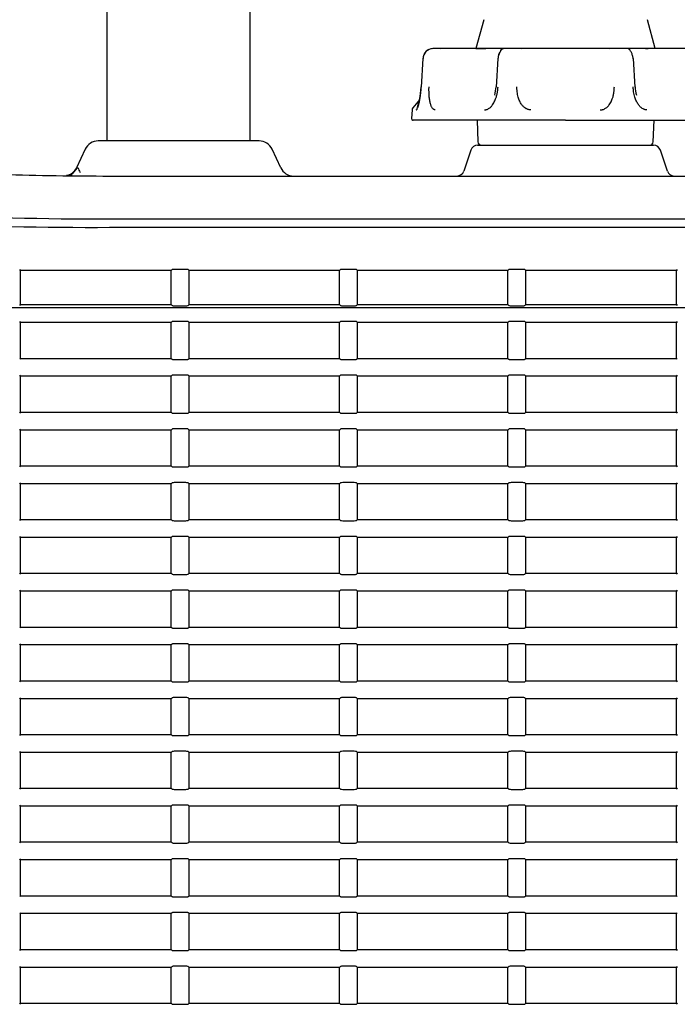
# Model space of a CAD drawing. Extents: x 36 to 706, y 8 to 591.
# Drawn here: x 279 to 325, y 80 to 149 of the extents above; entities that cross this region are included whole.
import ezdxf

# ---------------------------------------------------------------- set-up
doc = ezdxf.new("R2010")
doc.units = 0
for name, color, linetype in [('DEFAULT', 7, 'CONTINUOUS'), ('SARGUS-PJ15_BASE', 7, 'CONTINUOUS'), ('SARGUS-PJ15_COVE', 7, 'CONTINUOUS'), ('SARGUS-PJ15_FOOT', 7, 'CONTINUOUS'), ('SPACER_TENTSURI_', 7, 'CONTINUOUS')]:
    doc.layers.add(name, color=color, linetype=linetype)

# ---------------------------------------------------------------- blocks, each defined once
blk = doc.blocks.new('SE')
at = {"layer": 'SARGUS-PJ15_BASE', "color": 7, "linetype": 'CONTINUOUS'}
for p, q in [((283.186, 139.497), (282.577, 138.19)), ((295.318, 140.074), (284.092, 140.074)), ((296.828, 138.201), (296.224, 139.497)), ((310.566, 139.774), (322.845, 139.774)), ((310.091, 139.432), (309.603, 137.966)), ((323.808, 137.966), (323.319, 139.432)), ((282.269, 137.71), (281.882, 137.648)), ((284.896, 137.624), (325.643, 137.624)), ((284.897, 134.624), (325.724, 134.624))]:
    blk.add_line(p, q, dxfattribs=at)
for centre, radius, start, end in [((284.092, 139.074), 1, 90, 154.99929), ((295.318, 139.074), 1, 25.00071, 90), ((310.566, 139.274), 0.5, 90, 161.56505), ((322.845, 139.274), 0.5, 18.43495, 90), ((281.676, 138.624), 1, 281.68852, 335.00066), ((281.724, 138.619), 0.994, 285.70018, 335.65484), ((283.488, 222.523), 84.324, 269.38524, 269.45191), ((297.735, 138.624), 1, 204.99858, 270), ((284.897, 387.62), 249.996, 268.28352, 269.99961), ((309.128, 138.124), 0.5, 270, 341.56505), ((324.282, 138.124), 0.5, 198.43495, 270), ((284.897, 387.624), 253, 263.85337, 270)]:
    blk.add_arc(centre, radius, start, end, dxfattribs=at)
blk.add_open_spline([(282.68, 138.211), (282.72, 138.081), (282.759, 137.971), (282.833, 137.88)], degree=3, dxfattribs=at)
at = {"layer": 'SARGUS-PJ15_COVE', "color": 7, "linetype": 'CONTINUOUS'}
for p, q in [((284.897, 134.086), (284.897, 134.045)), ((284.897, 134.045), (325.685, 134.045)), ((278.685, 131.024), (278.618, 131.09)), ((289.185, 131.024), (278.685, 131.024)), ((278.685, 128.649), (278.685, 131.024)), ((289.251, 131.09), (289.185, 131.024)), ((289.185, 128.649), (289.185, 131.024)), ((290.119, 131.103), (289.501, 131.103)), ((290.435, 131.024), (290.368, 131.09)), ((300.935, 131.024), (290.435, 131.024)), ((290.435, 128.649), (290.435, 131.024)), ((301.001, 131.09), (300.935, 131.024)), ((300.935, 128.649), (300.935, 131.024)), ((301.869, 131.103), (301.251, 131.103)), ((302.185, 131.024), (302.118, 131.09)), ((312.685, 131.024), (302.185, 131.024)), ((302.185, 128.649), (302.185, 131.024)), ((312.751, 131.09), (312.685, 131.024)), ((312.685, 128.649), (312.685, 131.024)), ((313.619, 131.103), (313.001, 131.103)), ((313.935, 131.024), (313.868, 131.09)), ((324.435, 131.024), (313.935, 131.024)), ((313.935, 128.649), (313.935, 131.024)), ((324.501, 131.09), (324.435, 131.024)), ((324.435, 128.649), (324.435, 131.024)), ((278.618, 128.583), (278.685, 128.649)), ((278.685, 128.649), (289.185, 128.649)), ((289.185, 128.649), (289.251, 128.583)), ((289.501, 128.57), (290.119, 128.57)), ((290.368, 128.583), (290.435, 128.649)), ((290.435, 128.649), (300.935, 128.649)), ((300.935, 128.649), (301.001, 128.583)), ((301.251, 128.57), (301.869, 128.57)), ((302.118, 128.583), (302.185, 128.649)), ((302.185, 128.649), (312.685, 128.649)), ((312.685, 128.649), (312.751, 128.583)), ((313.001, 128.57), (313.619, 128.57)), ((313.868, 128.583), (313.935, 128.649)), ((313.935, 128.649), (324.435, 128.649)), ((324.435, 128.649), (324.501, 128.583)), ((325.685, 128.415), (263.219, 128.415)), ((278.685, 127.399), (278.618, 127.465)), ((289.185, 127.399), (278.685, 127.399)), ((278.685, 124.899), (278.685, 127.399)), ((289.251, 127.465), (289.185, 127.399)), ((289.185, 124.899), (289.185, 127.399)), ((290.119, 127.478), (289.501, 127.478)), ((290.435, 127.399), (290.368, 127.465)), ((300.935, 127.399), (290.435, 127.399)), ((290.435, 124.899), (290.435, 127.399)), ((301.001, 127.465), (300.935, 127.399)), ((300.935, 124.899), (300.935, 127.399)), ((301.869, 127.478), (301.251, 127.478)), ((302.185, 127.399), (302.118, 127.465)), ((312.685, 127.399), (302.185, 127.399)), ((302.185, 124.899), (302.185, 127.399)), ((312.751, 127.465), (312.685, 127.399)), ((312.685, 124.899), (312.685, 127.399)), ((313.619, 127.478), (313.001, 127.478)), ((313.935, 127.399), (313.868, 127.465)), ((324.435, 127.399), (313.935, 127.399)), ((313.935, 124.899), (313.935, 127.399)), ((324.501, 127.465), (324.435, 127.399)), ((324.435, 124.899), (324.435, 127.399)), ((278.618, 124.833), (278.685, 124.899)), ((278.685, 124.899), (289.185, 124.899)), ((289.185, 124.899), (289.251, 124.833)), ((289.501, 124.82), (290.119, 124.82)), ((290.368, 124.833), (290.435, 124.899)), ((290.435, 124.899), (300.935, 124.899)), ((300.935, 124.899), (301.001, 124.833)), ((301.251, 124.82), (301.869, 124.82)), ((302.118, 124.833), (302.185, 124.899)), ((302.185, 124.899), (312.685, 124.899)), ((312.685, 124.899), (312.751, 124.833)), ((313.001, 124.82), (313.619, 124.82)), ((313.868, 124.833), (313.935, 124.899)), ((313.935, 124.899), (324.435, 124.899)), ((324.435, 124.899), (324.501, 124.833)), ((278.685, 123.649), (278.618, 123.715)), ((289.251, 123.715), (289.185, 123.649)), ((290.119, 123.728), (289.501, 123.728)), ((290.435, 123.649), (290.368, 123.715)), ((301.001, 123.715), (300.935, 123.649)), ((301.869, 123.728), (301.251, 123.728)), ((302.185, 123.649), (302.118, 123.715)), ((312.751, 123.715), (312.685, 123.649)), ((313.619, 123.728), (313.001, 123.728)), ((313.935, 123.649), (313.868, 123.715)), ((324.501, 123.715), (324.435, 123.649)), ((289.185, 123.649), (278.685, 123.649)), ((278.685, 121.149), (278.685, 123.649)), ((289.185, 121.149), (289.185, 123.649)), ((300.935, 123.649), (290.435, 123.649)), ((290.435, 121.149), (290.435, 123.649)), ((300.935, 121.149), (300.935, 123.649)), ((312.685, 123.649), (302.185, 123.649)), ((302.185, 121.149), (302.185, 123.649)), ((312.685, 121.149), (312.685, 123.649)), ((324.435, 123.649), (313.935, 123.649)), ((313.935, 121.149), (313.935, 123.649)), ((324.435, 121.149), (324.435, 123.649)), ((278.618, 121.083), (278.685, 121.149)), ((278.685, 121.149), (289.185, 121.149)), ((289.185, 121.149), (289.251, 121.083)), ((289.501, 121.07), (290.119, 121.07)), ((290.368, 121.083), (290.435, 121.149)), ((290.435, 121.149), (300.935, 121.149)), ((300.935, 121.149), (301.001, 121.083)), ((301.251, 121.07), (301.869, 121.07)), ((302.118, 121.083), (302.185, 121.149)), ((302.185, 121.149), (312.685, 121.149)), ((312.685, 121.149), (312.751, 121.083)), ((313.001, 121.07), (313.619, 121.07)), ((313.868, 121.083), (313.935, 121.149)), ((313.935, 121.149), (324.435, 121.149)), ((324.435, 121.149), (324.501, 121.083)), ((278.685, 119.899), (278.618, 119.965)), ((289.185, 119.899), (278.685, 119.899)), ((278.685, 117.399), (278.685, 119.899)), ((289.251, 119.965), (289.185, 119.899)), ((289.185, 117.399), (289.185, 119.899)), ((290.119, 119.978), (289.501, 119.978)), ((290.435, 119.899), (290.368, 119.965)), ((300.935, 119.899), (290.435, 119.899)), ((290.435, 117.399), (290.435, 119.899)), ((301.001, 119.965), (300.935, 119.899)), ((300.935, 117.399), (300.935, 119.899)), ((301.869, 119.978), (301.251, 119.978)), ((302.185, 119.899), (302.118, 119.965)), ((312.685, 119.899), (302.185, 119.899)), ((302.185, 117.399), (302.185, 119.899)), ((312.751, 119.965), (312.685, 119.899)), ((312.685, 117.399), (312.685, 119.899)), ((313.619, 119.978), (313.001, 119.978)), ((313.935, 119.899), (313.868, 119.965)), ((324.435, 119.899), (313.935, 119.899)), ((313.935, 117.399), (313.935, 119.899)), ((324.501, 119.965), (324.435, 119.899)), ((324.435, 117.399), (324.435, 119.899)), ((278.618, 117.333), (278.685, 117.399)), ((278.685, 117.399), (289.185, 117.399)), ((289.185, 117.399), (289.251, 117.333)), ((289.501, 117.32), (290.119, 117.32)), ((290.368, 117.333), (290.435, 117.399)), ((290.435, 117.399), (300.935, 117.399)), ((300.935, 117.399), (301.001, 117.333)), ((301.251, 117.32), (301.869, 117.32)), ((302.118, 117.333), (302.185, 117.399)), ((302.185, 117.399), (312.685, 117.399)), ((312.685, 117.399), (312.751, 117.333)), ((313.001, 117.32), (313.619, 117.32)), ((313.868, 117.333), (313.935, 117.399)), ((313.935, 117.399), (324.435, 117.399)), ((324.435, 117.399), (324.501, 117.333)), ((278.685, 116.149), (278.618, 116.215)), ((289.185, 116.149), (278.685, 116.149)), ((278.685, 113.649), (278.685, 116.149)), ((289.251, 116.215), (289.185, 116.149)), ((289.185, 113.649), (289.185, 116.149)), ((290.119, 116.228), (289.501, 116.228)), ((290.435, 116.149), (290.368, 116.215)), ((300.935, 116.149), (290.435, 116.149)), ((290.435, 113.649), (290.435, 116.149)), ((301.001, 116.215), (300.935, 116.149)), ((300.935, 113.649), (300.935, 116.149)), ((301.869, 116.228), (301.251, 116.228)), ((302.185, 116.149), (302.118, 116.215)), ((312.685, 116.149), (302.185, 116.149)), ((302.185, 113.649), (302.185, 116.149)), ((312.751, 116.215), (312.685, 116.149)), ((312.685, 113.649), (312.685, 116.149)), ((313.619, 116.228), (313.001, 116.228)), ((313.935, 116.149), (313.868, 116.215)), ((324.435, 116.149), (313.935, 116.149)), ((313.935, 113.649), (313.935, 116.149)), ((324.501, 116.215), (324.435, 116.149)), ((324.435, 113.649), (324.435, 116.149)), ((278.618, 113.583), (278.685, 113.649)), ((278.685, 113.649), (289.185, 113.649)), ((289.185, 113.649), (289.251, 113.583)), ((289.501, 113.57), (290.119, 113.57)), ((290.368, 113.583), (290.435, 113.649)), ((290.435, 113.649), (300.935, 113.649)), ((300.935, 113.649), (301.001, 113.583)), ((301.251, 113.57), (301.869, 113.57)), ((302.118, 113.583), (302.185, 113.649)), ((302.185, 113.649), (312.685, 113.649)), ((312.685, 113.649), (312.751, 113.583)), ((313.001, 113.57), (313.619, 113.57)), ((313.868, 113.583), (313.935, 113.649)), ((313.935, 113.649), (324.435, 113.649)), ((324.435, 113.649), (324.501, 113.583)), ((278.685, 112.399), (278.618, 112.465)), ((289.185, 112.399), (278.685, 112.399)), ((278.685, 109.899), (278.685, 112.399)), ((289.251, 112.465), (289.185, 112.399)), ((289.185, 109.899), (289.185, 112.399)), ((290.119, 112.478), (289.501, 112.478)), ((290.435, 112.399), (290.368, 112.465)), ((300.935, 112.399), (290.435, 112.399)), ((290.435, 109.899), (290.435, 112.399)), ((301.001, 112.465), (300.935, 112.399)), ((300.935, 109.899), (300.935, 112.399)), ((301.869, 112.478), (301.251, 112.478)), ((302.185, 112.399), (302.118, 112.465)), ((312.685, 112.399), (302.185, 112.399)), ((302.185, 109.899), (302.185, 112.399)), ((312.751, 112.465), (312.685, 112.399)), ((312.685, 109.899), (312.685, 112.399)), ((313.619, 112.478), (313.001, 112.478)), ((313.935, 112.399), (313.868, 112.465)), ((324.435, 112.399), (313.935, 112.399)), ((313.935, 109.899), (313.935, 112.399)), ((324.501, 112.465), (324.435, 112.399)), ((324.435, 109.899), (324.435, 112.399)), ((278.618, 109.833), (278.685, 109.899)), ((278.685, 109.899), (289.185, 109.899)), ((289.185, 109.899), (289.251, 109.833)), ((289.501, 109.82), (290.119, 109.82)), ((290.368, 109.833), (290.435, 109.899)), ((290.435, 109.899), (300.935, 109.899)), ((300.935, 109.899), (301.001, 109.833)), ((301.251, 109.82), (301.869, 109.82)), ((302.118, 109.833), (302.185, 109.899)), ((302.185, 109.899), (312.685, 109.899)), ((312.685, 109.899), (312.751, 109.833)), ((313.001, 109.82), (313.619, 109.82)), ((313.868, 109.833), (313.935, 109.899)), ((313.935, 109.899), (324.435, 109.899)), ((324.435, 109.899), (324.501, 109.833)), ((278.685, 108.649), (278.618, 108.715)), ((289.185, 108.649), (278.685, 108.649)), ((278.685, 106.149), (278.685, 108.649)), ((289.251, 108.715), (289.185, 108.649)), ((289.185, 106.149), (289.185, 108.649)), ((290.119, 108.728), (289.501, 108.728)), ((290.435, 108.649), (290.368, 108.715)), ((300.935, 108.649), (290.435, 108.649)), ((290.435, 106.149), (290.435, 108.649)), ((301.001, 108.715), (300.935, 108.649)), ((300.935, 106.149), (300.935, 108.649)), ((301.869, 108.728), (301.251, 108.728)), ((302.185, 108.649), (302.118, 108.715)), ((312.685, 108.649), (302.185, 108.649)), ((302.185, 106.149), (302.185, 108.649)), ((312.751, 108.715), (312.685, 108.649)), ((312.685, 106.149), (312.685, 108.649)), ((313.619, 108.728), (313.001, 108.728)), ((313.935, 108.649), (313.868, 108.715)), ((324.435, 108.649), (313.935, 108.649)), ((313.935, 106.149), (313.935, 108.649)), ((324.501, 108.715), (324.435, 108.649)), ((324.435, 106.149), (324.435, 108.649)), ((278.618, 106.083), (278.685, 106.149)), ((278.685, 106.149), (289.185, 106.149)), ((289.185, 106.149), (289.251, 106.083)), ((289.501, 106.07), (290.119, 106.07)), ((290.368, 106.083), (290.435, 106.149)), ((290.435, 106.149), (300.935, 106.149)), ((300.935, 106.149), (301.001, 106.083)), ((301.251, 106.07), (301.869, 106.07)), ((302.118, 106.083), (302.185, 106.149)), ((302.185, 106.149), (312.685, 106.149)), ((312.685, 106.149), (312.751, 106.083)), ((313.001, 106.07), (313.619, 106.07)), ((313.868, 106.083), (313.935, 106.149)), ((313.935, 106.149), (324.435, 106.149)), ((324.435, 106.149), (324.501, 106.083)), ((278.685, 104.899), (278.618, 104.965)), ((289.185, 104.899), (278.685, 104.899)), ((278.685, 102.399), (278.685, 104.899)), ((289.251, 104.965), (289.185, 104.899)), ((289.185, 102.399), (289.185, 104.899)), ((290.119, 104.978), (289.501, 104.978)), ((290.435, 104.899), (290.368, 104.965)), ((300.935, 104.899), (290.435, 104.899)), ((290.435, 102.399), (290.435, 104.899)), ((301.001, 104.965), (300.935, 104.899)), ((300.935, 102.399), (300.935, 104.899)), ((301.869, 104.978), (301.251, 104.978)), ((302.185, 104.899), (302.118, 104.965)), ((312.685, 104.899), (302.185, 104.899)), ((302.185, 102.399), (302.185, 104.899)), ((312.751, 104.965), (312.685, 104.899)), ((312.685, 102.399), (312.685, 104.899)), ((313.619, 104.978), (313.001, 104.978)), ((313.935, 104.899), (313.868, 104.965)), ((324.435, 104.899), (313.935, 104.899)), ((313.935, 102.399), (313.935, 104.899)), ((324.501, 104.965), (324.435, 104.899)), ((324.435, 102.399), (324.435, 104.899)), ((278.618, 102.333), (278.685, 102.399)), ((278.685, 102.399), (289.185, 102.399)), ((289.185, 102.399), (289.251, 102.333)), ((290.368, 102.333), (290.435, 102.399)), ((290.435, 102.399), (300.935, 102.399)), ((300.935, 102.399), (301.001, 102.333)), ((302.118, 102.333), (302.185, 102.399)), ((302.185, 102.399), (312.685, 102.399)), ((312.685, 102.399), (312.751, 102.333)), ((313.868, 102.333), (313.935, 102.399)), ((313.935, 102.399), (324.435, 102.399)), ((324.435, 102.399), (324.501, 102.333)), ((289.501, 102.32), (290.119, 102.32)), ((301.251, 102.32), (301.869, 102.32)), ((313.001, 102.32), (313.619, 102.32)), ((278.685, 101.149), (278.618, 101.215)), ((289.185, 101.149), (278.685, 101.149)), ((278.685, 98.649), (278.685, 101.149)), ((289.251, 101.215), (289.185, 101.149)), ((289.185, 98.649), (289.185, 101.149)), ((290.119, 101.228), (289.501, 101.228)), ((290.435, 101.149), (290.368, 101.215)), ((300.935, 101.149), (290.435, 101.149)), ((290.435, 98.649), (290.435, 101.149)), ((301.001, 101.215), (300.935, 101.149)), ((300.935, 98.649), (300.935, 101.149)), ((301.869, 101.228), (301.251, 101.228)), ((302.185, 101.149), (302.118, 101.215)), ((312.685, 101.149), (302.185, 101.149)), ((302.185, 98.649), (302.185, 101.149)), ((312.751, 101.215), (312.685, 101.149)), ((312.685, 98.649), (312.685, 101.149)), ((313.619, 101.228), (313.001, 101.228)), ((313.935, 101.149), (313.868, 101.215)), ((324.435, 101.149), (313.935, 101.149)), ((313.935, 98.649), (313.935, 101.149)), ((324.501, 101.215), (324.435, 101.149)), ((324.435, 98.649), (324.435, 101.149)), ((278.618, 98.583), (278.685, 98.649)), ((278.685, 98.649), (289.185, 98.649)), ((289.185, 98.649), (289.251, 98.583)), ((289.501, 98.57), (290.119, 98.57)), ((290.368, 98.583), (290.435, 98.649)), ((290.435, 98.649), (300.935, 98.649)), ((300.935, 98.649), (301.001, 98.583)), ((301.251, 98.57), (301.869, 98.57)), ((302.118, 98.583), (302.185, 98.649)), ((302.185, 98.649), (312.685, 98.649)), ((312.685, 98.649), (312.751, 98.583)), ((313.001, 98.57), (313.619, 98.57)), ((313.868, 98.583), (313.935, 98.649)), ((313.935, 98.649), (324.435, 98.649)), ((324.435, 98.649), (324.501, 98.583)), ((278.685, 97.399), (278.618, 97.465)), ((289.185, 97.399), (278.685, 97.399)), ((278.685, 94.899), (278.685, 97.399)), ((289.251, 97.465), (289.185, 97.399)), ((289.185, 94.899), (289.185, 97.399)), ((290.119, 97.478), (289.501, 97.478)), ((290.435, 97.399), (290.368, 97.465)), ((300.935, 97.399), (290.435, 97.399)), ((290.435, 94.899), (290.435, 97.399)), ((301.001, 97.465), (300.935, 97.399)), ((300.935, 94.899), (300.935, 97.399)), ((301.869, 97.478), (301.251, 97.478)), ((302.185, 97.399), (302.118, 97.465)), ((312.685, 97.399), (302.185, 97.399)), ((302.185, 94.899), (302.185, 97.399)), ((312.751, 97.465), (312.685, 97.399)), ((312.685, 94.899), (312.685, 97.399)), ((313.619, 97.478), (313.001, 97.478)), ((313.935, 97.399), (313.868, 97.465)), ((324.435, 97.399), (313.935, 97.399)), ((313.935, 94.899), (313.935, 97.399)), ((324.501, 97.465), (324.435, 97.399)), ((324.435, 94.899), (324.435, 97.399)), ((278.618, 94.833), (278.685, 94.899)), ((278.685, 94.899), (289.185, 94.899)), ((289.185, 94.899), (289.251, 94.833)), ((290.368, 94.833), (290.435, 94.899)), ((290.435, 94.899), (300.935, 94.899)), ((300.935, 94.899), (301.001, 94.833)), ((302.118, 94.833), (302.185, 94.899)), ((302.185, 94.899), (312.685, 94.899)), ((312.685, 94.899), (312.751, 94.833)), ((313.868, 94.833), (313.935, 94.899)), ((313.935, 94.899), (324.435, 94.899)), ((324.435, 94.899), (324.501, 94.833)), ((289.501, 94.82), (290.119, 94.82)), ((301.251, 94.82), (301.869, 94.82)), ((313.001, 94.82), (313.619, 94.82)), ((278.685, 93.649), (278.618, 93.715)), ((289.185, 93.649), (278.685, 93.649)), ((278.685, 91.149), (278.685, 93.649)), ((289.251, 93.715), (289.185, 93.649)), ((289.185, 91.149), (289.185, 93.649)), ((290.119, 93.728), (289.501, 93.728)), ((290.435, 93.649), (290.368, 93.715)), ((300.935, 93.649), (290.435, 93.649)), ((290.435, 91.149), (290.435, 93.649)), ((301.001, 93.715), (300.935, 93.649)), ((300.935, 91.149), (300.935, 93.649)), ((301.869, 93.728), (301.251, 93.728)), ((302.185, 93.649), (302.118, 93.715)), ((312.685, 93.649), (302.185, 93.649)), ((302.185, 91.149), (302.185, 93.649)), ((312.751, 93.715), (312.685, 93.649)), ((312.685, 91.149), (312.685, 93.649)), ((313.619, 93.728), (313.001, 93.728)), ((313.935, 93.649), (313.868, 93.715)), ((324.435, 93.649), (313.935, 93.649)), ((313.935, 91.149), (313.935, 93.649)), ((324.501, 93.715), (324.435, 93.649)), ((324.435, 91.149), (324.435, 93.649)), ((278.618, 91.083), (278.685, 91.149)), ((278.685, 91.149), (289.185, 91.149)), ((289.185, 91.149), (289.251, 91.083)), ((289.501, 91.07), (290.119, 91.07)), ((290.368, 91.083), (290.435, 91.149)), ((290.435, 91.149), (300.935, 91.149)), ((300.935, 91.149), (301.001, 91.083)), ((301.251, 91.07), (301.869, 91.07)), ((302.118, 91.083), (302.185, 91.149)), ((302.185, 91.149), (312.685, 91.149)), ((312.685, 91.149), (312.751, 91.083)), ((313.001, 91.07), (313.619, 91.07)), ((313.868, 91.083), (313.935, 91.149)), ((313.935, 91.149), (324.435, 91.149)), ((324.435, 91.149), (324.501, 91.083)), ((278.685, 89.899), (278.618, 89.965)), ((289.185, 89.899), (278.685, 89.899)), ((278.685, 87.399), (278.685, 89.899)), ((289.251, 89.965), (289.185, 89.899)), ((289.185, 87.399), (289.185, 89.899)), ((290.119, 89.978), (289.501, 89.978)), ((290.435, 89.899), (290.368, 89.965)), ((300.935, 89.899), (290.435, 89.899)), ((290.435, 87.399), (290.435, 89.899)), ((301.001, 89.965), (300.935, 89.899)), ((300.935, 87.399), (300.935, 89.899)), ((301.869, 89.978), (301.251, 89.978)), ((302.185, 89.899), (302.118, 89.965)), ((312.685, 89.899), (302.185, 89.899)), ((302.185, 87.399), (302.185, 89.899)), ((312.751, 89.965), (312.685, 89.899)), ((312.685, 87.399), (312.685, 89.899)), ((313.619, 89.978), (313.001, 89.978)), ((313.935, 89.899), (313.868, 89.965)), ((324.435, 89.899), (313.935, 89.899)), ((313.935, 87.399), (313.935, 89.899)), ((324.501, 89.965), (324.435, 89.899)), ((324.435, 87.399), (324.435, 89.899)), ((278.618, 87.333), (278.685, 87.399)), ((278.685, 87.399), (289.185, 87.399)), ((289.185, 87.399), (289.251, 87.333)), ((289.501, 87.32), (290.119, 87.32)), ((290.368, 87.333), (290.435, 87.399)), ((290.435, 87.399), (300.935, 87.399)), ((300.935, 87.399), (301.001, 87.333)), ((301.251, 87.32), (301.869, 87.32)), ((302.118, 87.333), (302.185, 87.399)), ((302.185, 87.399), (312.685, 87.399)), ((312.685, 87.399), (312.751, 87.333)), ((313.001, 87.32), (313.619, 87.32)), ((313.868, 87.333), (313.935, 87.399)), ((313.935, 87.399), (324.435, 87.399)), ((324.435, 87.399), (324.501, 87.333)), ((278.685, 86.149), (278.618, 86.215)), ((289.185, 86.149), (278.685, 86.149)), ((278.685, 83.649), (278.685, 86.149)), ((289.251, 86.215), (289.185, 86.149)), ((289.185, 83.649), (289.185, 86.149)), ((290.119, 86.228), (289.501, 86.228)), ((290.435, 86.149), (290.368, 86.215)), ((300.935, 86.149), (290.435, 86.149)), ((290.435, 83.649), (290.435, 86.149)), ((301.001, 86.215), (300.935, 86.149)), ((300.935, 83.649), (300.935, 86.149)), ((301.869, 86.228), (301.251, 86.228)), ((302.185, 86.149), (302.118, 86.215)), ((312.685, 86.149), (302.185, 86.149)), ((302.185, 83.649), (302.185, 86.149)), ((312.751, 86.215), (312.685, 86.149)), ((312.685, 83.649), (312.685, 86.149)), ((313.619, 86.228), (313.001, 86.228)), ((313.935, 86.149), (313.868, 86.215)), ((324.435, 86.149), (313.935, 86.149)), ((313.935, 83.649), (313.935, 86.149)), ((324.501, 86.215), (324.435, 86.149)), ((324.435, 83.649), (324.435, 86.149)), ((278.618, 83.583), (278.685, 83.649)), ((278.685, 83.649), (289.185, 83.649)), ((289.185, 83.649), (289.251, 83.583)), ((289.501, 83.57), (290.119, 83.57)), ((290.368, 83.583), (290.435, 83.649)), ((290.435, 83.649), (300.935, 83.649)), ((300.935, 83.649), (301.001, 83.583)), ((301.251, 83.57), (301.869, 83.57)), ((302.118, 83.583), (302.185, 83.649)), ((302.185, 83.649), (312.685, 83.649)), ((312.685, 83.649), (312.751, 83.583)), ((313.001, 83.57), (313.619, 83.57)), ((313.868, 83.583), (313.935, 83.649)), ((313.935, 83.649), (324.435, 83.649)), ((324.435, 83.649), (324.501, 83.583)), ((278.685, 82.399), (278.618, 82.465)), ((289.251, 82.465), (289.185, 82.399)), ((290.119, 82.478), (289.501, 82.478)), ((290.435, 82.399), (290.368, 82.465)), ((301.001, 82.465), (300.935, 82.399)), ((301.869, 82.478), (301.251, 82.478)), ((302.185, 82.399), (302.118, 82.465)), ((312.751, 82.465), (312.685, 82.399)), ((313.619, 82.478), (313.001, 82.478)), ((313.935, 82.399), (313.868, 82.465)), ((324.501, 82.465), (324.435, 82.399)), ((289.185, 82.399), (278.685, 82.399)), ((278.685, 79.899), (278.685, 82.399)), ((289.185, 79.899), (289.185, 82.399)), ((300.935, 82.399), (290.435, 82.399)), ((290.435, 79.899), (290.435, 82.399)), ((300.935, 79.899), (300.935, 82.399)), ((312.685, 82.399), (302.185, 82.399)), ((302.185, 79.899), (302.185, 82.399)), ((312.685, 79.899), (312.685, 82.399)), ((324.435, 82.399), (313.935, 82.399)), ((313.935, 79.899), (313.935, 82.399)), ((324.435, 79.899), (324.435, 82.399)), ((278.618, 79.833), (278.685, 79.899)), ((278.685, 79.899), (289.185, 79.899)), ((289.185, 79.899), (289.251, 79.833)), ((289.501, 79.82), (290.119, 79.82)), ((290.368, 79.833), (290.435, 79.899)), ((290.435, 79.899), (300.935, 79.899)), ((300.935, 79.899), (301.001, 79.833)), ((301.251, 79.82), (301.869, 79.82)), ((302.118, 79.833), (302.185, 79.899)), ((302.185, 79.899), (312.685, 79.899)), ((312.685, 79.899), (312.751, 79.833)), ((313.001, 79.82), (313.619, 79.82)), ((313.868, 79.833), (313.935, 79.899)), ((313.935, 79.899), (324.435, 79.899)), ((324.435, 79.899), (324.501, 79.833))]:
    blk.add_line(p, q, dxfattribs=at)
blk.add_arc((283.469, 377.762), 243.721, 263.89174, 270.33581, dxfattribs=at)
for centre, major_axis, start_param, end_param in [((289.501, 131.089), (0.25, 0), 1.570796, 3.089233), ((290.119, 131.089), (0.25, 0), 0.05236, 1.570796), ((301.251, 131.089), (-0.25, 0), 4.712389, 6.230825), ((301.869, 131.089), (0.25, 0), 0.05236, 1.570796), ((313.001, 131.089), (-0.25, 0), 4.712389, 6.230825), ((313.619, 131.089), (0.25, 0), 0.05236, 1.570796), ((289.501, 128.583), (-0.25, 0), 0.05236, 1.570796), ((290.119, 128.583), (0.25, 0), 4.712389, 6.230825), ((301.251, 128.583), (-0.25, 0), 0.05236, 1.570796), ((301.869, 128.583), (0.25, 0), 4.712389, 6.230825), ((313.001, 128.583), (-0.25, 0), 0.05236, 1.570796), ((313.619, 128.583), (0.25, 0), 4.712389, 6.230825), ((289.501, 127.464), (-0.25, 0), 4.712389, 6.230825), ((290.119, 127.464), (0.25, 0), 0.05236, 1.570796), ((301.251, 127.464), (-0.25, 0), 4.712389, 6.230825), ((301.869, 127.464), (0.25, 0), 0.05236, 1.570796), ((313.001, 127.464), (-0.25, 0), 4.712389, 6.230825), ((313.619, 127.464), (0.25, 0), 0.05236, 1.570796), ((289.501, 124.833), (-0.25, 0), 0.05236, 1.570796), ((290.119, 124.833), (0.25, 0), 4.712389, 6.230825), ((301.251, 124.833), (-0.25, 0), 0.05236, 1.570796), ((301.869, 124.833), (0.25, 0), 4.712389, 6.230825), ((313.001, 124.833), (-0.25, 0), 0.05236, 1.570796), ((313.619, 124.833), (0.25, 0), 4.712389, 6.230825), ((289.501, 123.714), (-0.25, 0), 4.712389, 6.230825), ((290.119, 123.714), (0.25, 0), 0.05236, 1.570796), ((301.251, 123.714), (-0.25, 0), 4.712389, 6.230825), ((301.869, 123.714), (0.25, 0), 0.05236, 1.570796), ((313.001, 123.714), (-0.25, 0), 4.712389, 6.230825), ((313.619, 123.714), (0.25, 0), 0.05236, 1.570796), ((289.501, 121.083), (-0.25, 0), 0.05236, 1.570796), ((290.119, 121.083), (0.25, 0), 4.712389, 6.230825), ((301.251, 121.083), (-0.25, 0), 0.05236, 1.570796), ((301.869, 121.083), (0.25, 0), 4.712389, 6.230825), ((313.001, 121.083), (-0.25, 0), 0.05236, 1.570796), ((313.619, 121.083), (0.25, 0), 4.712389, 6.230825), ((289.501, 119.964), (-0.25, 0), 4.712389, 6.230825), ((290.119, 119.964), (0.25, 0), 0.05236, 1.570796), ((301.251, 119.964), (-0.25, 0), 4.712389, 6.230825), ((301.869, 119.964), (0.25, 0), 0.05236, 1.570796), ((313.001, 119.964), (-0.25, 0), 4.712389, 6.230825), ((313.619, 119.964), (0.25, 0), 0.05236, 1.570796), ((289.501, 117.333), (-0.25, 0), 0.05236, 1.570796), ((290.119, 117.333), (-0.25, 0), 1.570796, 3.089233), ((301.251, 117.333), (-0.25, 0), 0.05236, 1.570796), ((301.869, 117.333), (-0.25, 0), 1.570796, 3.089233), ((313.001, 117.333), (-0.25, 0), 0.05236, 1.570796), ((313.619, 117.333), (-0.25, 0), 1.570796, 3.089233), ((289.501, 116.214), (0.25, 0), 1.570796, 3.089233), ((290.119, 116.214), (0.25, 0), 0.05236, 1.570796), ((301.251, 116.214), (0.25, 0), 1.570796, 3.089233), ((301.869, 116.214), (0.25, 0), 0.05236, 1.570796), ((313.001, 116.214), (0.25, 0), 1.570796, 3.089233), ((313.619, 116.214), (0.25, 0), 0.05236, 1.570796), ((289.501, 113.583), (-0.25, 0), 0.05236, 1.570796), ((290.119, 113.583), (0.25, 0), 4.712389, 6.230825), ((301.251, 113.583), (-0.25, 0), 0.05236, 1.570796), ((301.869, 113.583), (0.25, 0), 4.712389, 6.230825), ((313.001, 113.583), (-0.25, 0), 0.05236, 1.570796), ((313.619, 113.583), (0.25, 0), 4.712389, 6.230825), ((289.501, 112.464), (-0.25, 0), 4.712389, 6.230825), ((290.119, 112.464), (0.25, 0), 0.05236, 1.570796), ((301.251, 112.464), (-0.25, 0), 4.712389, 6.230825), ((301.869, 112.464), (0.25, 0), 0.05236, 1.570796), ((313.001, 112.464), (-0.25, 0), 4.712389, 6.230825), ((313.619, 112.464), (0.25, 0), 0.05236, 1.570796), ((289.501, 109.833), (-0.25, 0), 0.05236, 1.570796), ((290.119, 109.833), (0.25, 0), 4.712389, 6.230825), ((301.251, 109.833), (-0.25, 0), 0.05236, 1.570796), ((301.869, 109.833), (0.25, 0), 4.712389, 6.230825), ((313.001, 109.833), (-0.25, 0), 0.05236, 1.570796), ((313.619, 109.833), (0.25, 0), 4.712389, 6.230825), ((289.501, 108.714), (0.25, 0), 1.570796, 3.089233), ((290.119, 108.714), (0.25, 0), 0.05236, 1.570796), ((301.251, 108.714), (-0.25, 0), 4.712389, 6.230825), ((301.869, 108.714), (0.25, 0), 0.05236, 1.570796), ((313.001, 108.714), (-0.25, 0), 4.712389, 6.230825), ((313.619, 108.714), (0.25, 0), 0.05236, 1.570796), ((289.501, 106.083), (-0.25, 0), 0.05236, 1.570796), ((290.119, 106.083), (0.25, 0), 4.712389, 6.230825), ((301.251, 106.083), (-0.25, 0), 0.05236, 1.570796), ((301.869, 106.083), (0.25, 0), 4.712389, 6.230825), ((313.001, 106.083), (-0.25, 0), 0.05236, 1.570796), ((313.619, 106.083), (-0.25, 0), 1.570796, 3.089233), ((289.501, 104.964), (0.25, 0), 1.570796, 3.089233), ((290.119, 104.964), (0.25, 0), 0.05236, 1.570796), ((301.251, 104.964), (-0.25, 0), 4.712389, 6.230825), ((301.869, 104.964), (0.25, 0), 0.05236, 1.570796), ((313.001, 104.964), (-0.25, 0), 4.712389, 6.230825), ((313.619, 104.964), (0.25, 0), 0.05236, 1.570796), ((289.501, 102.333), (-0.25, 0), 0.05236, 1.570796), ((290.119, 102.333), (0.25, 0), 4.712389, 6.230825), ((301.251, 102.333), (-0.25, 0), 0.05236, 1.570796), ((301.869, 102.333), (0.25, 0), 4.712389, 6.230825), ((313.001, 102.333), (-0.25, 0), 0.05236, 1.570796), ((313.619, 102.333), (0.25, 0), 4.712389, 6.230825), ((289.501, 101.214), (-0.25, 0), 4.712389, 6.230825), ((290.119, 101.214), (0.25, 0), 0.05236, 1.570796), ((301.251, 101.214), (-0.25, 0), 4.712389, 6.230825), ((301.869, 101.214), (0.25, 0), 0.05236, 1.570796), ((313.001, 101.214), (-0.25, 0), 4.712389, 6.230825), ((313.619, 101.214), (0.25, 0), 0.05236, 1.570796), ((289.501, 98.583), (-0.25, 0), 0.05236, 1.570796), ((290.119, 98.583), (0.25, 0), 4.712389, 6.230825), ((301.251, 98.583), (-0.25, 0), 0.05236, 1.570796), ((301.869, 98.583), (0.25, 0), 4.712389, 6.230825), ((313.001, 98.583), (-0.25, 0), 0.05236, 1.570796), ((313.619, 98.583), (0.25, 0), 4.712389, 6.230825), ((289.501, 97.464), (-0.25, 0), 4.712389, 6.230825), ((290.119, 97.464), (0.25, 0), 0.05236, 1.570796), ((301.251, 97.464), (0.25, 0), 1.570796, 3.089233), ((301.869, 97.464), (0.25, 0), 0.05236, 1.570796), ((313.001, 97.464), (-0.25, 0), 4.712389, 6.230825), ((313.619, 97.464), (0.25, 0), 0.05236, 1.570796), ((289.501, 94.833), (-0.25, 0), 0.05236, 1.570796), ((290.119, 94.833), (0.25, 0), 4.712389, 6.230825), ((301.251, 94.833), (-0.25, 0), 0.05236, 1.570796), ((301.869, 94.833), (0.25, 0), 4.712389, 6.230825), ((313.001, 94.833), (-0.25, 0), 0.05236, 1.570796), ((313.619, 94.833), (0.25, 0), 4.712389, 6.230825), ((289.501, 93.714), (-0.25, 0), 4.712389, 6.230825), ((290.119, 93.714), (0.25, 0), 0.05236, 1.570796), ((301.251, 93.714), (-0.25, 0), 4.712389, 6.230825), ((301.869, 93.714), (0.25, 0), 0.05236, 1.570796), ((313.001, 93.714), (-0.25, 0), 4.712389, 6.230825), ((313.619, 93.714), (0.25, 0), 0.05236, 1.570796), ((289.501, 91.083), (-0.25, 0), 0.05236, 1.570796), ((290.119, 91.083), (0.25, 0), 4.712389, 6.230825), ((301.251, 91.083), (-0.25, 0), 0.05236, 1.570796), ((301.869, 91.083), (0.25, 0), 4.712389, 6.230825), ((313.001, 91.083), (-0.25, 0), 0.05236, 1.570796), ((313.619, 91.083), (0.25, 0), 4.712389, 6.230825), ((289.501, 89.964), (-0.25, 0), 4.712389, 6.230825), ((290.119, 89.964), (0.25, 0), 0.05236, 1.570796), ((301.251, 89.964), (-0.25, 0), 4.712389, 6.230825), ((301.869, 89.964), (0.25, 0), 0.05236, 1.570796), ((313.001, 89.964), (-0.25, 0), 4.712389, 6.230825), ((313.619, 89.964), (0.25, 0), 0.05236, 1.570796), ((289.501, 87.333), (-0.25, 0), 0.05236, 1.570796), ((290.119, 87.333), (0.25, 0), 4.712389, 6.230825), ((301.251, 87.333), (-0.25, 0), 0.05236, 1.570796), ((301.869, 87.333), (0.25, 0), 4.712389, 6.230825), ((313.001, 87.333), (-0.25, 0), 0.05236, 1.570796), ((313.619, 87.333), (0.25, 0), 4.712389, 6.230825), ((289.501, 86.214), (-0.25, 0), 4.712389, 6.230825), ((290.119, 86.214), (0.25, 0), 0.05236, 1.570796), ((301.251, 86.214), (-0.25, 0), 4.712389, 6.230825), ((301.869, 86.214), (0.25, 0), 0.05236, 1.570796), ((313.001, 86.214), (-0.25, 0), 4.712389, 6.230825), ((313.619, 86.214), (0.25, 0), 0.05236, 1.570796), ((289.501, 83.583), (-0.25, 0), 0.05236, 1.570796), ((290.119, 83.583), (0.25, 0), 4.712389, 6.230825), ((301.251, 83.583), (-0.25, 0), 0.05236, 1.570796), ((301.869, 83.583), (0.25, 0), 4.712389, 6.230825), ((313.001, 83.583), (-0.25, 0), 0.05236, 1.570796), ((313.619, 83.583), (-0.25, 0), 1.570796, 3.089233), ((289.501, 82.464), (-0.25, 0), 4.712389, 6.230825), ((290.119, 82.464), (0.25, 0), 0.05236, 1.570796), ((301.251, 82.464), (-0.25, 0), 4.712389, 6.230825), ((301.869, 82.464), (0.25, 0), 0.05236, 1.570796), ((313.001, 82.464), (-0.25, 0), 4.712389, 6.230825), ((313.619, 82.464), (0.25, 0), 0.05236, 1.570796), ((289.501, 79.833), (-0.25, 0), 0.05236, 1.570796), ((290.119, 79.833), (0.25, 0), 4.712389, 6.230825), ((301.251, 79.833), (-0.25, 0), 0.05236, 1.570796), ((301.869, 79.833), (0.25, 0), 4.712389, 6.230825), ((313.001, 79.833), (-0.25, 0), 0.05236, 1.570796), ((313.619, 79.833), (0.25, 0), 4.712389, 6.230825)]:
    blk.add_ellipse(centre, major_axis=major_axis, ratio=0.052408, start_param=start_param, end_param=end_param, dxfattribs=at)
at = {"layer": 'SARGUS-PJ15_FOOT', "color": 7, "linetype": 'CONTINUOUS'}
for p, q in [((310.994, 148.533), (310.455, 146.524)), ((322.955, 146.524), (322.417, 148.533)), ((307.939, 146.524), (307.447, 146.524)), ((309.439, 146.524), (307.939, 146.524)), ((311.134, 146.524), (309.439, 146.524)), ((310.455, 146.524), (311.134, 146.524)), ((312.357, 146.524), (311.134, 146.524)), ((313.566, 146.524), (312.378, 146.524)), ((314.349, 146.524), (313.566, 146.524)), ((315.841, 146.524), (314.349, 146.524)), ((317.57, 146.524), (315.841, 146.524)), ((319.061, 146.524), (317.57, 146.524)), ((319.844, 146.524), (319.061, 146.524)), ((321.033, 146.524), (319.844, 146.524)), ((322.276, 146.524), (321.054, 146.524)), ((323.971, 146.524), (322.276, 146.524)), ((322.276, 146.524), (322.479, 146.524)), ((325.472, 146.524), (323.971, 146.524)), ((306.75, 145.825), (306.623, 143.824)), ((311.977, 145.825), (311.854, 143.824)), ((321.557, 143.824), (321.434, 145.825)), ((306.516, 142.942), (306.051, 142.388)), ((305.993, 142.24), (305.961, 141.629)), ((316.701, 141.524), (306.061, 141.524)), ((310.534, 141.524), (310.587, 140.015)), ((316.701, 141.524), (316.705, 141.524)), ((316.705, 141.524), (327.35, 141.524)), ((322.824, 140.015), (322.877, 141.524))]:
    blk.add_line(p, q, dxfattribs=at)
for centre, radius, start, end in [((307.485, 145.803), 0.722, 93.03164, 179.18492), ((307.876, 146.071), 0.446, 78.12496, 93.67831), ((313.562, 146.153), 0.365, 76.29894, 100.64208), ((319.849, 146.153), 0.365, 79.35791, 103.70106), ((301.695, 143.99), 4.934, 341.47214, 358.39354), ((301.053, 144.071), 5.58, 348.27264, 357.74201), ((308.581, 144.087), 3.288, 345.64621, 355.89177), ((324.83, 144.087), 3.288, 184.10884, 194.35011), ((306.242, 142.227), 0.25, 140, 177), ((306.061, 141.624), 0.1, 177, 270), ((310.836, 140.024), 0.25, 182.00001, 270.00037), ((322.574, 140.024), 0.25, 269.99963, 357.99999)]:
    blk.add_arc(centre, radius, start, end, dxfattribs=at)
blk.add_ellipse((312.378, 146.274), major_axis=(0, -0.25), ratio=0.967273, start_param=3.141593, end_param=4.660029, dxfattribs=at)
for points, knots in [([(307.166, 146.453), (307.165, 146.453), (307.09, 146.421), (306.945, 146.315), (306.792, 146.08), (306.764, 145.909), (306.751, 145.81)], [0.2514658, 0.2514658, 0.2514658, 0.2514658, 0.2523565, 0.5035439, 0.7530773, 1, 1, 1, 1]), ([(307.166, 146.453), (307.165, 146.453), (307.09, 146.421), (306.945, 146.315), (306.792, 146.08), (306.764, 145.909), (306.751, 145.81)], [0.2514758, 0.2514758, 0.2514758, 0.2514758, 0.2523565, 0.5035438, 0.7530773, 1, 1, 1, 1]), ([(312.344, 146.511), (312.3, 146.487), (312.224, 146.44), (312.128, 146.289), (312.066, 146.147), (312.028, 146.035), (311.999, 145.919), (311.988, 145.85), (311.983, 145.811)], [0, 0, 0, 0, 0.261446, 0.518987, 0.644985, 0.767619, 0.886156, 1, 1, 1, 1]), ([(312.331, 146.51), (312.333, 146.511), (312.349, 146.52), (312.365, 146.522), (312.378, 146.524)], [0.8706233, 0.8706233, 0.8706233, 0.8706233, 0.8907473, 1, 1, 1, 1]), ([(319.899, 146.514), (319.899, 146.514), (319.881, 146.52), (319.863, 146.522), (319.844, 146.524)], [0.8905297, 0.8905297, 0.8905297, 0.8905297, 0.8907476, 1, 1, 1, 1]), ([(321.08, 146.51), (321.077, 146.511), (321.062, 146.52), (321.046, 146.522), (321.033, 146.524)], [0.8706483, 0.8706483, 0.8706483, 0.8706483, 0.8896063, 1, 1, 1, 1]), ([(321.428, 145.811), (321.422, 145.85), (321.411, 145.919), (321.382, 146.035), (321.344, 146.147), (321.283, 146.289), (321.187, 146.44), (321.111, 146.487), (321.066, 146.511)], [0, 0, 0, 0, 0.113844, 0.232381, 0.355015, 0.481014, 0.738554, 1, 1, 1, 1]), ([(312.136, 146.287), (312.104, 146.287), (312.069, 146.238), (312.013, 146.064), (311.992, 145.94), (311.984, 145.813)], [0, 0, 0, 0, 0.5, 0.5, 1, 1, 1, 1]), ([(306.27, 142.24), (306.272, 142.24), (306.276, 142.238), (306.284, 142.24), (306.292, 142.244), (306.303, 142.251), (306.314, 142.262), (306.332, 142.284), (306.364, 142.336), (306.402, 142.419), (306.435, 142.519), (306.46, 142.609), (306.489, 142.729), (306.518, 142.863), (306.542, 142.989), (306.56, 143.106), (306.577, 143.222), (306.592, 143.337), (306.604, 143.448), (306.619, 143.611), (306.629, 143.743), (306.637, 143.836)], [0, 0, 0, 0, 0.011284, 0.027442, 0.046684, 0.06266, 0.09011, 0.10836, 0.166566, 0.276892, 0.319183, 0.370773, 0.441929, 0.524525, 0.59068, 0.640962, 0.702787, 0.763952, 0.810704, 0.865642, 1, 1, 1, 1]), ([(307.614, 142.24), (307.609, 142.24), (307.598, 142.239), (307.575, 142.241), (307.544, 142.249), (307.506, 142.271), (307.466, 142.301), (307.42, 142.348), (307.376, 142.413), (307.339, 142.49), (307.307, 142.572), (307.278, 142.67), (307.25, 142.789), (307.224, 142.918), (307.204, 143.062), (307.19, 143.224), (307.179, 143.405), (307.176, 143.574), (307.176, 143.72), (307.177, 143.797), (307.178, 143.836)], [0, 0, 0, 0, 0.013866, 0.029392, 0.062888, 0.100618, 0.141381, 0.185512, 0.254525, 0.3052, 0.348881, 0.411439, 0.47808, 0.548342, 0.620749, 0.7003, 0.789426, 0.888496, 0.944066, 1, 1, 1, 1]), ([(311.04, 142.24), (311.046, 142.24), (311.062, 142.238), (311.09, 142.24), (311.121, 142.244), (311.158, 142.251), (311.194, 142.262), (311.254, 142.284), (311.359, 142.336), (311.468, 142.419), (311.56, 142.519), (311.626, 142.609), (311.698, 142.729), (311.768, 142.863), (311.823, 142.989), (311.863, 143.106), (311.896, 143.222), (311.925, 143.337), (311.947, 143.448), (311.971, 143.611), (311.984, 143.743), (311.993, 143.836)], [0, 0, 0, 0, 0.011284, 0.027439, 0.046689, 0.062654, 0.090096, 0.108351, 0.166552, 0.276881, 0.319172, 0.370756, 0.441906, 0.524501, 0.590666, 0.640954, 0.702776, 0.763937, 0.810691, 0.865631, 1, 1, 1, 1]), ([(314.283, 142.24), (314.273, 142.24), (314.253, 142.239), (314.211, 142.241), (314.152, 142.249), (314.079, 142.271), (314.002, 142.301), (313.909, 142.348), (313.819, 142.413), (313.739, 142.49), (313.669, 142.572), (313.603, 142.67), (313.537, 142.789), (313.473, 142.918), (313.42, 143.062), (313.377, 143.224), (313.338, 143.405), (313.319, 143.574), (313.307, 143.72), (313.302, 143.797), (313.3, 143.836)], [0, 0, 0, 0, 0.013866, 0.029393, 0.062889, 0.10062, 0.141384, 0.185516, 0.254529, 0.305204, 0.348885, 0.411444, 0.478084, 0.548346, 0.620752, 0.700301, 0.789425, 0.888496, 0.944065, 1, 1, 1, 1]), ([(319.128, 142.24), (319.135, 142.24), (319.154, 142.238), (319.186, 142.24), (319.22, 142.244), (319.262, 142.251), (319.303, 142.262), (319.369, 142.284), (319.485, 142.336), (319.603, 142.419), (319.699, 142.519), (319.767, 142.609), (319.841, 142.729), (319.911, 142.863), (319.964, 142.989), (320.002, 143.106), (320.033, 143.222), (320.059, 143.337), (320.077, 143.448), (320.096, 143.611), (320.104, 143.743), (320.11, 143.836)], [0, 0, 0, 0, 0.011284, 0.027438, 0.046691, 0.062654, 0.090093, 0.10835, 0.166551, 0.276878, 0.319168, 0.370753, 0.441902, 0.524497, 0.590663, 0.640952, 0.702773, 0.763933, 0.810687, 0.865628, 1, 1, 1, 1]), ([(322.371, 142.24), (322.363, 142.24), (322.345, 142.239), (322.308, 142.241), (322.256, 142.249), (322.191, 142.271), (322.093, 142.314), (321.99, 142.379), (321.891, 142.473), (321.817, 142.561), (321.747, 142.668), (321.681, 142.787), (321.615, 142.918), (321.56, 143.062), (321.514, 143.224), (321.469, 143.405), (321.445, 143.574), (321.428, 143.72), (321.421, 143.797), (321.417, 143.836)], [0, 0, 0, 0, 0.013866, 0.029395, 0.062894, 0.100378, 0.141395, 0.235643, 0.290064, 0.348788, 0.407278, 0.477994, 0.548265, 0.620684, 0.70025, 0.789392, 0.888482, 0.944065, 1, 1, 1, 1])]:
    blk.add_open_spline(points, degree=3, knots=knots, dxfattribs=at)
for points in [[(307.408, 146.508), (307.397, 146.506), (307.386, 146.505), (307.375, 146.504)], [(321.427, 145.817), (321.437, 145.816), (321.436, 145.815), (321.426, 145.813)], [(306.637, 143.836), (306.628, 143.837), (306.624, 143.838), (306.624, 143.839)], [(311.859, 143.839), (311.852, 143.839), (311.854, 143.838), (311.863, 143.836)]]:
    blk.add_open_spline(points, degree=3, dxfattribs=at)
at = {"layer": 'SPACER_TENTSURI_', "color": 7, "linetype": 'CONTINUOUS'}
for p, q in [((284.705, 160.074), (284.705, 140.074)), ((294.705, 140.074), (294.705, 160.074))]:
    blk.add_line(p, q, dxfattribs=at)

msp = doc.modelspace()

# ---------------------------------------------------------------- block references
at = {"layer": 'DEFAULT'}
msp.add_blockref('SE', (0, 0), dxfattribs=at)

doc.saveas('drawing.dxf')
